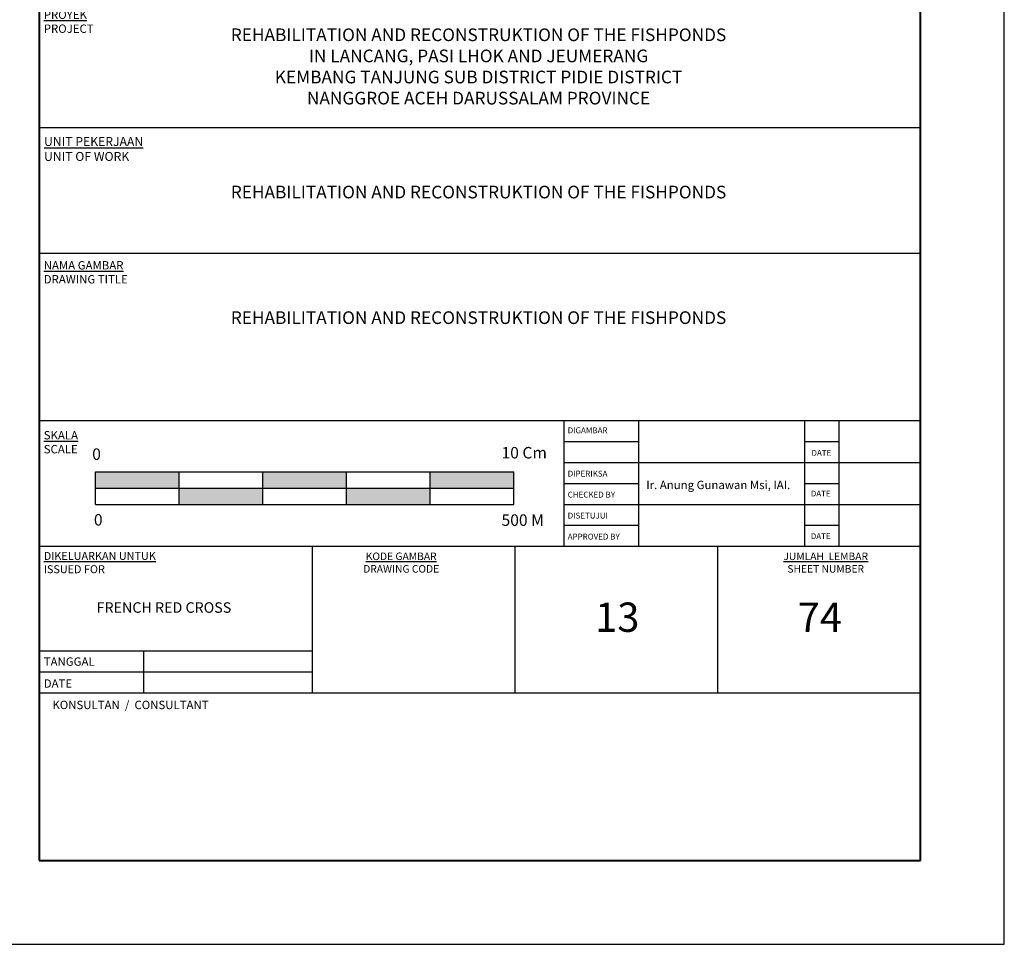
# Model space of a CAD drawing. Units: inches. Extents: x -11983 to -3836, y -11279 to -5339.
# Drawn here: x -6189 to -3836, y -11279 to -9070 of the extents above; entities that cross this region are included whole.
import ezdxf

# ---------------------------------------------------------------- set-up
doc = ezdxf.new("R2010")
doc.units = ezdxf.units.IN
doc.header["$MEASUREMENT"] = 0
for name, color, linetype in [('as', 7, 'Continuous'), ('Bing', 7, 'Continuous'), ('Grid', 7, 'Continuous')]:
    doc.layers.add(name, color=color, linetype=linetype)

msp = doc.modelspace()

# ---------------------------------------------------------------- hatches: boundary and pattern name
h = msp.add_hatch(color=256)
h.paths.add_polyline_path([(-5808.5, -10189.5), (-5808.5, -10150.3), (-6008.5, -10150.3), (-6008.5, -10189.5)])
h.paths.add_polyline_path([(-5608.5, -10228.7), (-5608.5, -10189.5), (-5808.5, -10189.5), (-5808.5, -10228.7)])
h.paths.add_polyline_path([(-5608.5, -10150.3), (-5608.5, -10189.5), (-5408.5, -10189.5), (-5408.5, -10150.3)])
h.paths.add_polyline_path([(-5408.5, -10189.5), (-5408.5, -10228.7), (-5208.5, -10228.7), (-5208.5, -10189.5)])
h.paths.add_polyline_path([(-5208.5, -10150.3), (-5208.5, -10189.5), (-5008.5, -10189.5), (-5008.5, -10150.3)])

# ---------------------------------------------------------------- linework, layer by layer
at = {"linetype": 'ByBlock', "lineweight": 40}
for p, q in [((-6142.8, -5538.9), (-6142.8, -11078.9)), ((-6142.8, -11078.9), (-4036.2, -11078.9))]:
    msp.add_line(p, q, dxfattribs=at)
for p, q in [((-6008.5, -10228.7), (-6008.5, -10150.3)), ((-6008.5, -10150.3), (-5008.5, -10150.3)), ((-6008.5, -10228.7), (-6008.5, -10150.3)), ((-5808.5, -10228.7), (-5808.5, -10150.3)), ((-5608.5, -10228.7), (-5608.5, -10150.3)), ((-5408.5, -10228.7), (-5408.5, -10150.3)), ((-5208.5, -10228.7), (-5208.5, -10150.3)), ((-5008.5, -10228.7), (-5008.5, -10150.3)), ((-6008.5, -10189.5), (-5008.5, -10189.5)), ((-6008.5, -10228.7), (-5008.5, -10228.7))]:
    msp.add_line(p, q)
at = {"linetype": 'ByBlock'}
msp.add_lwpolyline([(-3836.2, -5338.9), (-11982.8, -5338.9), (-11982.8, -11278.4, 0.414214), (-11982.3, -11278.9), (-3836.2, -11278.9)], format="xyb", dxfattribs=at)
at = {"layer": 'Bing', "linetype": 'ByBlock'}
for p, q in [((-3836.2, -11278.9), (-3836.2, -5338.9)), ((-4036.2, -9328.9), (-6142.8, -9328.9)), ((-4036.2, -9628.9), (-6142.8, -9628.9)), ((-4036.2, -10028.9), (-6142.8, -10028.9)), ((-4888.4, -10328.9), (-4888.4, -10028.9)), ((-4710, -10328.9), (-4710, -10028.9)), ((-4312.8, -10328.9), (-4312.8, -10028.9)), ((-4230.7, -10328.9), (-4230.7, -10028.9)), ((-4710, -10078.9), (-4888.4, -10078.9)), ((-4230.7, -10078.9), (-4312.8, -10078.9)), ((-4036.2, -10128.9), (-4888.4, -10128.9)), ((-4710, -10178.9), (-4888.4, -10178.9)), ((-4230.7, -10178.9), (-4312.8, -10178.9)), ((-4036.2, -10228.9), (-4888.4, -10228.9)), ((-4710, -10278.9), (-4888.4, -10278.9)), ((-4230.7, -10278.9), (-4312.8, -10278.9)), ((-4036.2, -10328.9), (-6142.8, -10328.9)), ((-5489.4, -10678.9), (-5489.4, -10328.9)), ((-5005.1, -10678.9), (-5005.1, -10328.9)), ((-4520.8, -10678.9), (-4520.8, -10328.9)), ((-5489.4, -10578.9), (-6142.8, -10578.9)), ((-5892.8, -10678.9), (-5892.8, -10578.9)), ((-5489.4, -10628.9), (-6142.8, -10628.9)), ((-4036.2, -10678.9), (-6142.8, -10678.9))]:
    msp.add_line(p, q, dxfattribs=at)
at = {"layer": 'Bing', "linetype": 'ByBlock', "lineweight": 40}
msp.add_line((-4036.2, -11078.9), (-4036.2, -5538.9), dxfattribs=at)

# ---------------------------------------------------------------- texts
at = {"attachment_point": 1}
for s, insert, char_height, width in [('{\\fBook Antiqua|b0|i0|c0|p18;0}', (-6016.2, -10094.4), 27.44, 233.85), ('{\\fBook Antiqua|b0|i0|c0|p18;10} {\\fBook Antiqua|b0|i0|c0|p18;Cm}', (-5037.9, -10091), 27.44, 233.85), ('0', (-6012.1, -10251.3), 27.4, 233.849), ('{\\fBook Antiqua|b0|i0|c0|p18;500} {\\fBook Antiqua|b0|i0|c0|p18;M}', (-5037.9, -10252), 27.44, 233.85)]:
    msp.add_mtext(s, dxfattribs=dict(at, insert=insert, char_height=char_height, width=width))
at = {"layer": 'as', "color": 7, "insert": (-6131.3, -9379.2), "char_height": 21.384, "width": 672.227, "attachment_point": 4}
msp.add_mtext('{\\fRomantic|b0|i0|c2|p2;\\LUNIT PEKERJAAN\\P\\lUNIT OF WORK}', dxfattribs=at)
at = {"layer": 'Bing', "linetype": 'ByBlock'}
for s, insert, char_height, width, attachment_point in [('{\\fRomantic|b0|i0|c2|p2;\\LPROYEK\\P\\lPROJECT}', (-6132, -9075.2), 20, 628.72, 4), ('{\\fRomantic|b0|i0|c2|p2;\\LNAMA GAMBAR\\P\\lDRAWING TITLE}', (-6132, -9673.7), 20, 628.72, 4), ('{\\fRomantic|b0|i0|c2|p2;DIGAMBAR}', (-4879.8, -10051.2), 14, 91.22, 4), ('{\\fRomantic|b0|i0|c2|p2;\\LSKALA\\P\\lSCALE}', (-6132, -10079.6), 20, 154.33, 4), ('{\\fRomantic|b0|i0|c2|p2;DATE}', (-4297.2, -10105.1), 14, 44.44, 4), ('{\\fRomantic|b0|i0|c2|p2;DIPERIKSA}', (-4879.8, -10154.7), 14, 91.22, 4), ('{\\fRomantic|b0|i0|c2|p2;Ir. Anung Gunawan Msi, IAI.}', (-4691.8, -10181.7), 20, 591.089, 4), ('{\\fRomantic|b0|i0|c2|p2;CHECKED BY}', (-4879.8, -10204.8), 14, 223.925, 4), ('{\\fRomantic|b0|i0|c2|p2;DATE}', (-4298.8, -10202.2), 14, 44.44, 4), ('{\\fRomantic|b0|i0|c2|p2;DISETUJUI}', (-4879.8, -10255), 14, 91.22, 4), ('{\\fRomantic|b0|i0|c2|p2;APPROVED BY}', (-4879.8, -10305.1), 14, 290.279, 4), ('{\\fRomantic|b0|i0|c2|p2;DATE}', (-4298.8, -10304), 14, 44.44, 4), ('{\\fRomantic|b0|i0|c2|p2;\\LDIKELUARKAN UNTUK\\l \\PISSUED FOR}', (-6132, -10367.1), 19, 421.43, 4), ('{\\fRomantic|b0|i0|c2|p2;\\LKODE GAMBAR\\P\\lDRAWING CODE}', (-5277.7, -10367.1), 18, 220.8, 5), ('{\\fRomantic|b0|i0|c2|p2;\\LJUMLAH  LEMBAR\\P\\lSHEET NUMBER}', (-4263.1, -10367.1), 18, 369.727, 5), ('{\\fBook Antiqua|b0|i0|c0|p18;FRENCH RED CROSS}', (-6005.5, -10474.5), 25, 421.43, 4), ('{\\fBook Antiqua|b0|i0|c0|p18;13}', (-4814.3, -10497.6), 70, 95.477, 4), ('{\\fBook Antiqua|b0|i0|c0|p18;74}', (-4330, -10497.6), 70, 100.608, 4), ('{\\fRomantic|b0|i0|c2|p2;TANGGAL}', (-6132, -10603.6), 20, 421.43, 4), ('{\\fRomantic|b0|i0|c2|p2;DATE}', (-6132, -10656), 20, 91.216, 4), ('{\\fRomantic|b0|i0|c2|p2;KONSULTAN  /  CONSULTANT}', (-5924.7, -10717.1), 20, 489.314, 8)]:
    msp.add_mtext(s, dxfattribs=dict(at, insert=insert, char_height=char_height, width=width, attachment_point=attachment_point))
at = {"layer": 'Grid', "color": 0, "char_height": 30.253, "width": 2062.933, "attachment_point": 5}
for s, insert in [('{\\fTimes New Roman|b0|i0|c0|p18;REHABILITATION AND RECONSTRUKTION OF THE FISHPONDS \\PIN LANCANG, PASI LHOK AND JEUMERANG \\PKEMBANG TANJUNG SUB DISTRICT PIDIE DISTRICT\\PNANGGROE ACEH DARUSSALAM PROVINCE}', (-5092.8, -9182.1)), ('{\\fTimes New Roman|b0|i0|c0|p18;REHABILITATION AND RECONSTRUKTION OF THE FISHPONDS }', (-5092.8, -9482.1)), ('{\\fTimes New Roman|b0|i0|c0|p18;REHABILITATION AND RECONSTRUKTION OF THE FISHPONDS }', (-5092.8, -9782.1))]:
    msp.add_mtext(s, dxfattribs=dict(at, insert=insert))

doc.saveas('drawing.dxf')
